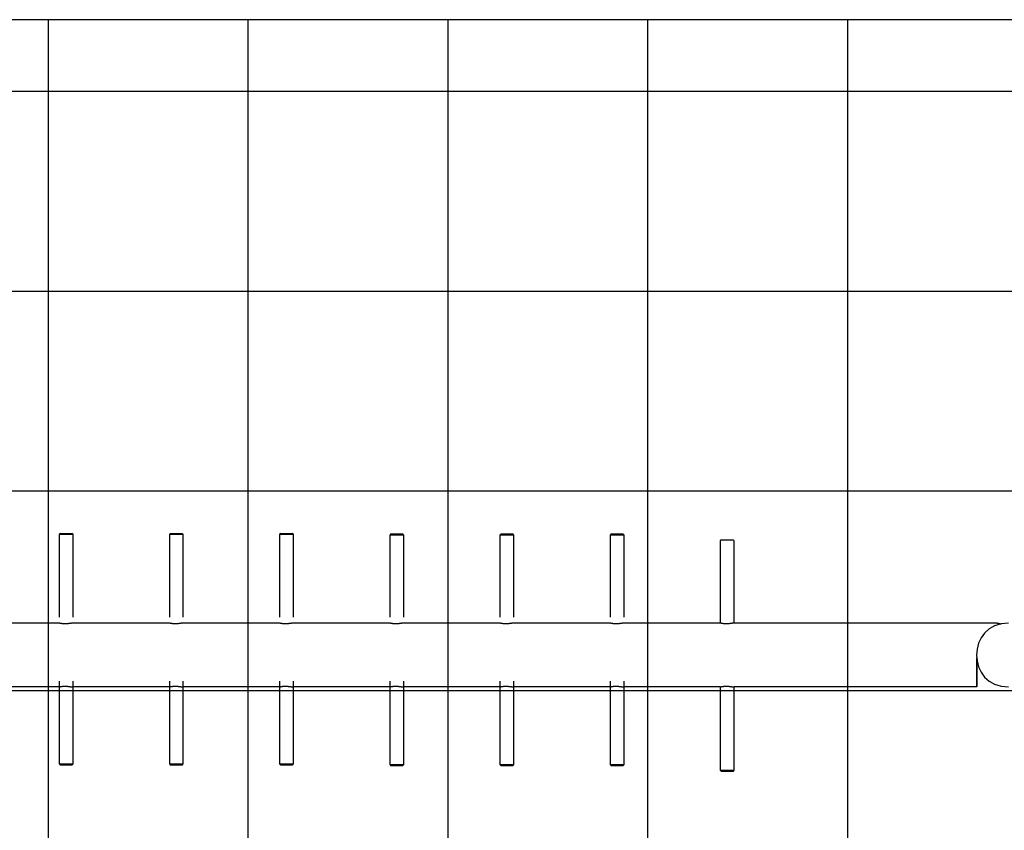
# Model space of a CAD drawing. Extents: x -37 to 37, y -20.7 to 20.7.
# Drawn here: x -12.4 to 12.3, y 0.4 to 20.7 of the extents above; entities that cross this region are included whole.
import ezdxf

# ---------------------------------------------------------------- set-up
doc = ezdxf.new("R2010")
doc.units = 0
doc.linetypes.add('NEW_LINE6', pattern=[0])
doc.layers.get('0').update_dxf_attribs({"linetype": 'CONTINUOUS'})

msp = doc.modelspace()

# ---------------------------------------------------------------- linework, layer by layer
at = {"color": 0, "linetype": 'NEW_LINE6'}
msp.add_lwpolyline([(12.4734, 20.6781), (-21.1277, 20.6781)], dxfattribs=at)
at = {"color": 0}
for points in [[(-11.6685, -11.147), (-11.6685, 20.6781)], [(-6.6645, -11.147), (-6.6645, 20.6781)], [(-1.6606, -11.147), (-1.6606, 20.6781)], [(3.3434, -11.147), (3.3434, 20.6781)], [(8.3473, -11.147), (8.3473, 20.6781)], [(19.8276, 18.8766), (-28.4819, 18.8766)], [(25.5221, 13.8727), (-34.1763, 13.8727)], [(27.8478, 8.8687), (-36.502, 8.8687)], [(-11.3683, 7.8124), (-11.3983, 7.7823)], [(-11.3983, 7.7823), (-11.3983, 5.71)], [(-11.048, 7.7823), (-11.3983, 7.7823)], [(-11.3683, 7.8124), (-11.078, 7.8124)], [(-11.048, 7.7823), (-11.078, 7.8124)], [(-11.048, 5.7107), (-11.048, 7.7823)], [(-8.6092, 7.8124), (-8.6392, 7.7823)], [(-8.6392, 7.7823), (-8.6392, 5.71)], [(-8.2888, 7.7823), (-8.6392, 7.7823)], [(-8.6092, 7.8124), (-8.3189, 7.8124)], [(-8.2888, 7.7823), (-8.3189, 7.8124)], [(-8.2888, 5.7107), (-8.2888, 7.7823)], [(-5.8499, 7.8124), (-5.88, 7.7823)], [(-5.88, 7.7823), (-5.88, 5.71)], [(-5.5297, 7.7823), (-5.88, 7.7823)], [(-5.8499, 7.8124), (-5.5597, 7.8124)], [(-5.5297, 7.7823), (-5.5597, 7.8124)], [(-5.5297, 5.7107), (-5.5297, 7.7823)], [(-3.0908, 7.7974), (-3.1209, 7.7672)], [(-3.1209, 7.7673), (-3.1209, 5.71)], [(-2.7706, 7.7672), (-3.1209, 7.7672)], [(-3.0908, 7.7974), (-2.8006, 7.7974)], [(-2.7706, 7.7672), (-2.8006, 7.7974)], [(-2.7706, 5.7107), (-2.7706, 7.7673)], [(-0.3317, 7.7974), (-0.3618, 7.7672)], [(-0.3618, 7.7673), (-0.3618, 5.71)], [(-0.0115, 7.7672), (-0.3618, 7.7672)], [(-0.3317, 7.7974), (-0.0415, 7.7974)], [(-0.0115, 7.7672), (-0.0415, 7.7974)], [(-0.0115, 5.7107), (-0.0115, 7.7673)], [(2.4275, 7.7974), (2.3975, 7.7672)], [(2.3975, 7.7673), (2.3975, 5.71)], [(2.7477, 7.7672), (2.3975, 7.7672)], [(2.4275, 7.7974), (2.7177, 7.7974)], [(2.7477, 7.7672), (2.7177, 7.7974)], [(2.7477, 5.7107), (2.7477, 7.7673)], [(5.1866, 7.6528), (5.1565, 7.6228)], [(5.1866, 7.6528), (5.4768, 7.6528)], [(5.5068, 7.6228), (5.4768, 7.6528)], [(5.1565, 7.6228), (5.1565, 5.5656)], [(5.5068, 5.5662), (5.5068, 7.6228)], [(-11.3983, 5.5662), (-13.8098, 5.5662)], [(-11.052, 5.5661), (-11.0547, 5.566), (-11.0582, 5.5656), (-11.0622, 5.5652), (-11.067, 5.5645), (-11.0723, 5.5638), (-11.0783, 5.5629), (-11.0849, 5.562), (-11.092, 5.5609), (-11.0995, 5.5598), (-11.1075, 5.5587), (-11.116, 5.5575), (-11.1248, 5.5563), (-11.1339, 5.5551), (-11.1434, 5.5539), (-11.1532, 5.5527), (-11.1634, 5.5516), (-11.1742, 5.5506), (-11.1855, 5.5496), (-11.1973, 5.5488), (-11.2094, 5.548), (-11.2219, 5.5474), (-11.2348, 5.547), (-11.2478, 5.5468), (-11.2606, 5.5468), (-11.2733, 5.547), (-11.2856, 5.5475), (-11.2975, 5.5481), (-11.3091, 5.5489), (-11.3202, 5.5499), (-11.3307, 5.5511), (-11.3407, 5.5523), (-11.35, 5.5536), (-11.3586, 5.555), (-11.3665, 5.5565), (-11.3736, 5.5579), (-11.3799, 5.5594), (-11.3854, 5.5607), (-11.3899, 5.562), (-11.3936, 5.5631), (-11.3961, 5.5641), (-11.3983, 5.5656)], [(-8.6391, 5.5662), (-11.0507, 5.5662)], [(-8.2929, 5.5661), (-8.2956, 5.566), (-8.299, 5.5656), (-8.3031, 5.5652), (-8.3079, 5.5645), (-8.3132, 5.5638), (-8.3192, 5.5629), (-8.3257, 5.562), (-8.3328, 5.5609), (-8.3404, 5.5598), (-8.3484, 5.5587), (-8.3568, 5.5575), (-8.3656, 5.5563), (-8.3748, 5.5551), (-8.3843, 5.5539), (-8.394, 5.5527), (-8.4043, 5.5516), (-8.4151, 5.5506), (-8.4264, 5.5496), (-8.4381, 5.5488), (-8.4503, 5.548), (-8.4628, 5.5474), (-8.4757, 5.547), (-8.4886, 5.5468), (-8.5015, 5.5468), (-8.5141, 5.547), (-8.5264, 5.5475), (-8.5384, 5.5481), (-8.55, 5.5489), (-8.5611, 5.5499), (-8.5716, 5.5511), (-8.5815, 5.5523), (-8.5909, 5.5536), (-8.5994, 5.555), (-8.6073, 5.5565), (-8.6144, 5.5579), (-8.6208, 5.5594), (-8.6262, 5.5607), (-8.6308, 5.562), (-8.6344, 5.5631), (-8.637, 5.5641), (-8.6391, 5.5656)], [(-5.88, 5.5662), (-8.2915, 5.5662)], [(-5.5337, 5.5661), (-5.5365, 5.566), (-5.5399, 5.5656), (-5.544, 5.5652), (-5.5487, 5.5645), (-5.5541, 5.5638), (-5.5601, 5.5629), (-5.5666, 5.562), (-5.5737, 5.5609), (-5.5813, 5.5598), (-5.5893, 5.5587), (-5.5977, 5.5575), (-5.6065, 5.5563), (-5.6156, 5.5551), (-5.6251, 5.5539), (-5.6349, 5.5527), (-5.6452, 5.5516), (-5.656, 5.5506), (-5.6673, 5.5496), (-5.679, 5.5488), (-5.6911, 5.548), (-5.7037, 5.5474), (-5.7166, 5.547), (-5.7295, 5.5468), (-5.7423, 5.5468), (-5.755, 5.547), (-5.7673, 5.5475), (-5.7793, 5.5481), (-5.7908, 5.5489), (-5.8019, 5.5499), (-5.8125, 5.5511), (-5.8224, 5.5523), (-5.8317, 5.5536), (-5.8403, 5.555), (-5.8482, 5.5565), (-5.8553, 5.5579), (-5.8617, 5.5594), (-5.8671, 5.5607), (-5.8716, 5.562), (-5.8752, 5.5631), (-5.8779, 5.5641), (-5.88, 5.5656)], [(-3.1209, 5.5662), (-5.5324, 5.5662)], [(-2.7746, 5.5661), (-2.7773, 5.566), (-2.7808, 5.5656), (-2.7848, 5.5652), (-2.7896, 5.5645), (-2.7949, 5.5638), (-2.8009, 5.5629), (-2.8075, 5.562), (-2.8146, 5.5609), (-2.8221, 5.5598), (-2.8301, 5.5587), (-2.8386, 5.5575), (-2.8473, 5.5563), (-2.8565, 5.5551), (-2.866, 5.5539), (-2.8758, 5.5527), (-2.886, 5.5516), (-2.8969, 5.5506), (-2.9081, 5.5496), (-2.9199, 5.5488), (-2.932, 5.548), (-2.9446, 5.5474), (-2.9574, 5.547), (-2.9704, 5.5468), (-2.9832, 5.5468), (-2.9959, 5.547), (-3.0082, 5.5475), (-3.0201, 5.5481), (-3.0317, 5.5489), (-3.0428, 5.5499), (-3.0534, 5.5511), (-3.0633, 5.5523), (-3.0726, 5.5536), (-3.0812, 5.555), (-3.0891, 5.5565), (-3.0962, 5.5579), (-3.1025, 5.5594), (-3.108, 5.5607), (-3.1125, 5.562), (-3.1161, 5.5631), (-3.1187, 5.5641), (-3.1209, 5.5656)], [(-0.3617, 5.5662), (-2.7733, 5.5662)], [(-0.0155, 5.5661), (-0.0182, 5.566), (-0.0217, 5.5656), (-0.0257, 5.5652), (-0.0305, 5.5645), (-0.0358, 5.5638), (-0.0417, 5.5629), (-0.0483, 5.562), (-0.0554, 5.5609), (-0.063, 5.5598), (-0.071, 5.5587), (-0.0794, 5.5575), (-0.0882, 5.5563), (-0.0974, 5.5551), (-0.1069, 5.5539), (-0.1166, 5.5527), (-0.1269, 5.5516), (-0.1377, 5.5506), (-0.149, 5.5496), (-0.1607, 5.5488), (-0.1729, 5.548), (-0.1854, 5.5474), (-0.1983, 5.547), (-0.2112, 5.5468), (-0.2241, 5.5468), (-0.2367, 5.547), (-0.249, 5.5475), (-0.261, 5.5481), (-0.2726, 5.5489), (-0.2837, 5.5499), (-0.2942, 5.5511), (-0.3041, 5.5523), (-0.3135, 5.5536), (-0.322, 5.555), (-0.33, 5.5565), (-0.3371, 5.5579), (-0.3434, 5.5594), (-0.3488, 5.5607), (-0.3534, 5.562), (-0.357, 5.5631), (-0.3596, 5.5641), (-0.3617, 5.5656)], [(2.3974, 5.5662), (-0.0141, 5.5662)], [(2.7437, 5.5661), (2.7409, 5.566), (2.7375, 5.5656), (2.7334, 5.5652), (2.7287, 5.5645), (2.7233, 5.5638), (2.7174, 5.5629), (2.7108, 5.562), (2.7037, 5.5609), (2.6961, 5.5598), (2.6882, 5.5587), (2.6797, 5.5575), (2.6709, 5.5563), (2.6618, 5.5551), (2.6523, 5.5539), (2.6425, 5.5527), (2.6322, 5.5516), (2.6214, 5.5506), (2.6101, 5.5496), (2.5984, 5.5488), (2.5863, 5.548), (2.5737, 5.5474), (2.5608, 5.547), (2.5479, 5.5468), (2.5351, 5.5468), (2.5224, 5.547), (2.5101, 5.5475), (2.4981, 5.5481), (2.4866, 5.5489), (2.4754, 5.5499), (2.4649, 5.5511), (2.455, 5.5523), (2.4457, 5.5536), (2.4371, 5.555), (2.4292, 5.5565), (2.4221, 5.5579), (2.4157, 5.5594), (2.4103, 5.5607), (2.4058, 5.562), (2.4022, 5.5631), (2.3995, 5.5641), (2.3974, 5.5656)], [(5.1565, 5.5662), (2.745, 5.5662)], [(5.5028, 5.5661), (5.5, 5.566), (5.4966, 5.5656), (5.4925, 5.5652), (5.4878, 5.5645), (5.4825, 5.5638), (5.4765, 5.5629), (5.4699, 5.562), (5.4628, 5.5609), (5.4553, 5.5598), (5.4473, 5.5587), (5.4388, 5.5575), (5.4301, 5.5563), (5.4209, 5.5551), (5.4114, 5.5539), (5.4016, 5.5527), (5.3914, 5.5516), (5.3805, 5.5506), (5.3693, 5.5496), (5.3576, 5.5488), (5.3454, 5.548), (5.3328, 5.5474), (5.32, 5.547), (5.307, 5.5468), (5.2942, 5.5468), (5.2815, 5.547), (5.2692, 5.5475), (5.2573, 5.5481), (5.2457, 5.5489), (5.2346, 5.5499), (5.224, 5.5511), (5.2141, 5.5523), (5.2048, 5.5536), (5.1962, 5.555), (5.1883, 5.5565), (5.1812, 5.5579), (5.1749, 5.5594), (5.1694, 5.5607), (5.1649, 5.562), (5.1613, 5.5631), (5.1587, 5.5641), (5.1565, 5.5656)], [(12.0916, 5.5662), (5.5041, 5.5662)], [(12.3733, 5.5661), (12.1855, 5.5482), (12.0229, 5.4974), (11.8852, 5.4184), (11.7727, 5.316), (11.685, 5.1947), (11.6225, 5.0595), (11.585, 4.9148), (11.5726, 4.7655), (11.585, 4.616), (11.6225, 4.4713), (11.685, 4.336), (11.7727, 4.2149), (11.8852, 4.1124), (12.0228, 4.0335), (12.1854, 3.9827), (12.3732, 3.965)], [(12.1464, 5.5372), (12.1365, 5.5404), (12.1274, 5.5436), (12.1191, 5.5467), (12.1117, 5.5497), (12.1052, 5.5526), (12.0995, 5.5554), (12.0947, 5.5579), (12.0911, 5.5602), (12.0885, 5.5623), (12.0872, 5.5639), (12.0873, 5.5652), (12.0888, 5.5659), (12.0916, 5.5661)], [(12.0916, 5.5661), (12.0919, 5.5661), (12.0923, 5.5661), (12.0927, 5.5661), (12.0931, 5.5661), (12.0935, 5.5661), (12.094, 5.5661), (12.0944, 5.566), (12.0949, 5.566), (12.0954, 5.566), (12.0959, 5.5659), (12.0963, 5.5658), (12.0969, 5.5658), (12.0974, 5.5657), (12.0979, 5.5657), (12.0985, 5.5656), (12.0991, 5.5655), (12.0997, 5.5654), (12.1003, 5.5653), (12.1009, 5.5652), (12.1015, 5.5651), (12.1022, 5.565), (12.1028, 5.5649), (12.1035, 5.5648), (12.1042, 5.5646), (12.1049, 5.5645), (12.1056, 5.5644), (12.1063, 5.5643), (12.107, 5.5641), (12.1078, 5.564), (12.1086, 5.5638), (12.1093, 5.5637), (12.1101, 5.5635), (12.1109, 5.5634), (12.1118, 5.5632), (12.1126, 5.563), (12.1135, 5.5628), (12.1143, 5.5626), (12.1152, 5.5625), (12.1161, 5.5623), (12.1169, 5.5621), (12.1179, 5.5619), (12.1188, 5.5617), (12.1197, 5.5614), (12.1207, 5.5613), (12.1216, 5.561), (12.1226, 5.5608), (12.1236, 5.5606), (12.1246, 5.5603), (12.1256, 5.5601), (12.1266, 5.5599), (12.1277, 5.5596), (12.1287, 5.5594), (12.1297, 5.5591), (12.1308, 5.5589), (12.1319, 5.5586), (12.133, 5.5583), (12.1341, 5.5581), (12.1352, 5.5578), (12.1363, 5.5575), (12.1374, 5.5572), (12.1386, 5.557), (12.1398, 5.5567), (12.1409, 5.5564), (12.1421, 5.5561), (12.1433, 5.5558), (12.1445, 5.5555), (12.1457, 5.5552), (12.1469, 5.555), (12.1482, 5.5546), (12.1494, 5.5543), (12.1506, 5.554), (12.1519, 5.5537), (12.1531, 5.5534), (12.1544, 5.5531), (12.1557, 5.5528), (12.157, 5.5524), (12.1583, 5.5522), (12.1596, 5.5518), (12.1609, 5.5515), (12.1622, 5.5512), (12.1636, 5.5508), (12.1649, 5.5505), (12.1663, 5.5501), (12.1676, 5.5498), (12.1689, 5.5495), (12.1703, 5.5492), (12.1717, 5.5488), (12.1731, 5.5485), (12.1745, 5.5481), (12.1759, 5.5478), (12.1773, 5.5475), (12.1787, 5.5471), (12.1802, 5.5468), (12.1816, 5.5464), (12.183, 5.546), (12.1845, 5.5457), (12.186, 5.5453), (12.1889, 5.5447)], [(11.5768, 3.9681), (11.5767, 3.9723), (11.5767, 3.9782), (11.5767, 3.986), (11.5766, 3.9957), (11.5766, 4.0073), (11.5766, 4.0209), (11.5765, 4.0365), (11.5765, 4.054), (11.5765, 4.0735), (11.5764, 4.0949), (11.5763, 4.1182), (11.5763, 4.1433), (11.5763, 4.1702), (11.5763, 4.1986), (11.5762, 4.2285), (11.5762, 4.2599), (11.5762, 4.2926), (11.5762, 4.3262), (11.5761, 4.3606), (11.5761, 4.3964), (11.5761, 4.4338), (11.576, 4.4693), (11.576, 4.5017), (11.576, 4.5435), (11.576, 4.6077), (11.576, 4.6917)], [(11.5777, 4.6756), (11.5777, 4.6392), (11.5777, 4.6027), (11.5777, 4.566), (11.5777, 4.5293), (11.5777, 4.4927), (11.5776, 4.4563), (11.5776, 4.4203), (11.5776, 4.3849), (11.5775, 4.3501), (11.5775, 4.3162), (11.5775, 4.2833), (11.5775, 4.2514), (11.5775, 4.2209), (11.5774, 4.1918), (11.5774, 4.1641), (11.5774, 4.138), (11.5773, 4.1137), (11.5773, 4.091), (11.5773, 4.0703), (11.5773, 4.0513), (11.5772, 4.0344), (11.5771, 4.0192), (11.5771, 4.006), (11.5771, 3.9948), (11.577, 3.9856), (11.577, 3.9778), (11.577, 3.9709), (11.5769, 3.9649)], [(-11.3983, 3.9649), (-13.8098, 3.9649)], [(-11.3983, 4.11), (-11.3983, 2.0378)], [(-11.3983, 3.9655), (-11.3981, 3.9658), (-11.3979, 3.966), (-11.3975, 3.9663), (-11.3969, 3.9666), (-11.3961, 3.967), (-11.3952, 3.9673), (-11.3941, 3.9677), (-11.3929, 3.9681), (-11.3916, 3.9686), (-11.3901, 3.969), (-11.3885, 3.9695), (-11.3867, 3.97), (-11.3847, 3.9705), (-11.3827, 3.971), (-11.3805, 3.9715), (-11.3782, 3.9721), (-11.3758, 3.9726), (-11.3732, 3.9732), (-11.3705, 3.9738), (-11.3678, 3.9743), (-11.3649, 3.9749), (-11.3618, 3.9754), (-11.3587, 3.976), (-11.3555, 3.9765), (-11.3522, 3.9771), (-11.3487, 3.9776), (-11.3452, 3.9781), (-11.3415, 3.9786), (-11.3376, 3.9792), (-11.3337, 3.9797), (-11.3295, 3.9801), (-11.3253, 3.9806), (-11.321, 3.981), (-11.3164, 3.9815), (-11.3118, 3.9819), (-11.307, 3.9823), (-11.3022, 3.9826), (-11.2971, 3.983), (-11.292, 3.9833), (-11.2867, 3.9836), (-11.2813, 3.9838), (-11.2759, 3.984), (-11.2704, 3.9841), (-11.2648, 3.9842), (-11.2592, 3.9843), (-11.2536, 3.9843), (-11.2479, 3.9843), (-11.2422, 3.9842), (-11.2365, 3.9841), (-11.2308, 3.984), (-11.225, 3.9837), (-11.2193, 3.9835), (-11.2136, 3.9833), (-11.2079, 3.983), (-11.2021, 3.9826), (-11.1965, 3.9822), (-11.1908, 3.9818), (-11.1852, 3.9814), (-11.1796, 3.9809), (-11.1741, 3.9804), (-11.1686, 3.9799), (-11.1633, 3.9794), (-11.1579, 3.9788), (-11.1527, 3.9782), (-11.1476, 3.9777), (-11.1425, 3.977), (-11.1376, 3.9765), (-11.1327, 3.9758), (-11.128, 3.9752), (-11.1233, 3.9746), (-11.1188, 3.974), (-11.1144, 3.9734), (-11.11, 3.9727), (-11.1058, 3.9722), (-11.1016, 3.9715), (-11.0976, 3.971), (-11.0936, 3.9704), (-11.0898, 3.9698), (-11.0861, 3.9693), (-11.0825, 3.9687), (-11.079, 3.9682), (-11.0756, 3.9677), (-11.0724, 3.9672), (-11.0694, 3.9668), (-11.0665, 3.9664), (-11.0638, 3.9661), (-11.0613, 3.9658), (-11.059, 3.9655), (-11.0569, 3.9653), (-11.055, 3.9651), (-11.0533, 3.965), (-11.0519, 3.9649), (-11.0507, 3.9649)], [(-8.6391, 3.9649), (-11.0507, 3.9649)], [(-11.048, 2.0378), (-11.048, 4.1094)], [(-8.6392, 4.11), (-8.6392, 2.0378)], [(-8.6391, 3.9655), (-8.639, 3.9658), (-8.6387, 3.966), (-8.6383, 3.9663), (-8.6378, 3.9666), (-8.637, 3.967), (-8.6361, 3.9673), (-8.635, 3.9677), (-8.6338, 3.9681), (-8.6325, 3.9686), (-8.6309, 3.969), (-8.6293, 3.9695), (-8.6276, 3.97), (-8.6256, 3.9705), (-8.6236, 3.971), (-8.6214, 3.9715), (-8.6191, 3.9721), (-8.6167, 3.9726), (-8.6141, 3.9732), (-8.6114, 3.9738), (-8.6087, 3.9743), (-8.6057, 3.9749), (-8.6027, 3.9754), (-8.5996, 3.976), (-8.5964, 3.9765), (-8.593, 3.9771), (-8.5896, 3.9776), (-8.586, 3.9781), (-8.5823, 3.9786), (-8.5785, 3.9792), (-8.5745, 3.9797), (-8.5704, 3.9801), (-8.5662, 3.9806), (-8.5618, 3.981), (-8.5573, 3.9815), (-8.5527, 3.9819), (-8.5479, 3.9823), (-8.543, 3.9826), (-8.538, 3.983), (-8.5328, 3.9833), (-8.5276, 3.9836), (-8.5222, 3.9838), (-8.5168, 3.984), (-8.5113, 3.9841), (-8.5057, 3.9842), (-8.5001, 3.9843), (-8.4945, 3.9843), (-8.4888, 3.9843), (-8.4831, 3.9842), (-8.4774, 3.9841), (-8.4716, 3.984), (-8.4659, 3.9837), (-8.4602, 3.9835), (-8.4545, 3.9833), (-8.4487, 3.983), (-8.443, 3.9826), (-8.4373, 3.9822), (-8.4317, 3.9818), (-8.4261, 3.9814), (-8.4205, 3.9809), (-8.415, 3.9804), (-8.4095, 3.9799), (-8.4041, 3.9794), (-8.3988, 3.9788), (-8.3936, 3.9782), (-8.3884, 3.9777), (-8.3834, 3.977), (-8.3785, 3.9765), (-8.3736, 3.9758), (-8.3688, 3.9752), (-8.3642, 3.9746), (-8.3596, 3.974), (-8.3552, 3.9734), (-8.3509, 3.9727), (-8.3466, 3.9722), (-8.3425, 3.9715), (-8.3384, 3.971), (-8.3345, 3.9704), (-8.3307, 3.9698), (-8.3269, 3.9693), (-8.3233, 3.9687), (-8.3198, 3.9682), (-8.3165, 3.9677), (-8.3133, 3.9672), (-8.3103, 3.9668), (-8.3074, 3.9664), (-8.3047, 3.9661), (-8.3021, 3.9658), (-8.2998, 3.9655), (-8.2977, 3.9653), (-8.2958, 3.9651), (-8.2942, 3.965), (-8.2927, 3.9649), (-8.2915, 3.9649)], [(-5.88, 3.9649), (-8.2915, 3.9649)], [(-8.2888, 2.0378), (-8.2888, 4.1094)], [(-5.88, 4.11), (-5.88, 2.0378)], [(-5.88, 3.9655), (-5.8799, 3.9658), (-5.8796, 3.966), (-5.8792, 3.9663), (-5.8786, 3.9666), (-5.8779, 3.967), (-5.877, 3.9673), (-5.8759, 3.9677), (-5.8747, 3.9681), (-5.8734, 3.9686), (-5.8718, 3.969), (-5.8702, 3.9695), (-5.8684, 3.97), (-5.8665, 3.9705), (-5.8644, 3.971), (-5.8622, 3.9715), (-5.86, 3.9721), (-5.8575, 3.9726), (-5.855, 3.9732), (-5.8523, 3.9738), (-5.8495, 3.9743), (-5.8466, 3.9749), (-5.8436, 3.9754), (-5.8405, 3.976), (-5.8372, 3.9765), (-5.8339, 3.9771), (-5.8305, 3.9776), (-5.8269, 3.9781), (-5.8232, 3.9786), (-5.8194, 3.9792), (-5.8154, 3.9797), (-5.8113, 3.9801), (-5.807, 3.9806), (-5.8027, 3.981), (-5.7982, 3.9815), (-5.7935, 3.9819), (-5.7888, 3.9823), (-5.7839, 3.9826), (-5.7789, 3.983), (-5.7737, 3.9833), (-5.7684, 3.9836), (-5.7631, 3.9838), (-5.7576, 3.984), (-5.7521, 3.9841), (-5.7466, 3.9842), (-5.741, 3.9843), (-5.7354, 3.9843), (-5.7297, 3.9843), (-5.724, 3.9842), (-5.7182, 3.9841), (-5.7125, 3.984), (-5.7068, 3.9837), (-5.7011, 3.9835), (-5.6953, 3.9833), (-5.6896, 3.983), (-5.6839, 3.9826), (-5.6782, 3.9822), (-5.6725, 3.9818), (-5.6669, 3.9814), (-5.6614, 3.9809), (-5.6559, 3.9804), (-5.6504, 3.9799), (-5.645, 3.9794), (-5.6397, 3.9788), (-5.6345, 3.9782), (-5.6293, 3.9777), (-5.6243, 3.977), (-5.6193, 3.9765), (-5.6145, 3.9758), (-5.6097, 3.9752), (-5.605, 3.9746), (-5.6005, 3.974), (-5.596, 3.9734), (-5.5917, 3.9727), (-5.5875, 3.9722), (-5.5834, 3.9715), (-5.5793, 3.971), (-5.5754, 3.9704), (-5.5715, 3.9698), (-5.5678, 3.9693), (-5.5642, 3.9687), (-5.5607, 3.9682), (-5.5574, 3.9677), (-5.5542, 3.9672), (-5.5511, 3.9668), (-5.5483, 3.9664), (-5.5455, 3.9661), (-5.543, 3.9658), (-5.5407, 3.9655), (-5.5386, 3.9653), (-5.5367, 3.9651), (-5.535, 3.965), (-5.5336, 3.9649), (-5.5324, 3.9649)], [(-3.1209, 3.9649), (-5.5324, 3.9649)], [(-5.5297, 2.0378), (-5.5297, 4.1094)], [(-3.1209, 4.11), (-3.1209, 2.0228)], [(-3.1209, 3.9655), (-3.1207, 3.9658), (-3.1205, 3.966), (-3.1201, 3.9663), (-3.1194, 3.9666), (-3.1187, 3.967), (-3.1178, 3.9673), (-3.1167, 3.9677), (-3.1155, 3.9681), (-3.1142, 3.9686), (-3.1127, 3.969), (-3.1111, 3.9695), (-3.1093, 3.97), (-3.1074, 3.9705), (-3.1053, 3.971), (-3.1031, 3.9715), (-3.1008, 3.9721), (-3.0984, 3.9726), (-3.0958, 3.9732), (-3.0931, 3.9738), (-3.0904, 3.9743), (-3.0875, 3.9749), (-3.0844, 3.9754), (-3.0814, 3.976), (-3.0781, 3.9765), (-3.0748, 3.9771), (-3.0713, 3.9776), (-3.0678, 3.9781), (-3.0641, 3.9786), (-3.0602, 3.9792), (-3.0563, 3.9797), (-3.0521, 3.9801), (-3.0479, 3.9806), (-3.0436, 3.981), (-3.039, 3.9815), (-3.0344, 3.9819), (-3.0296, 3.9823), (-3.0247, 3.9826), (-3.0197, 3.983), (-3.0146, 3.9833), (-3.0093, 3.9836), (-3.0039, 3.9838), (-2.9985, 3.984), (-2.993, 3.9841), (-2.9874, 3.9842), (-2.9818, 3.9843), (-2.9762, 3.9843), (-2.9706, 3.9843), (-2.9648, 3.9842), (-2.9591, 3.9841), (-2.9534, 3.984), (-2.9476, 3.9837), (-2.9419, 3.9835), (-2.9362, 3.9833), (-2.9305, 3.983), (-2.9247, 3.9826), (-2.9191, 3.9822), (-2.9134, 3.9818), (-2.9078, 3.9814), (-2.9022, 3.9809), (-2.8967, 3.9804), (-2.8912, 3.9799), (-2.8859, 3.9794), (-2.8805, 3.9788), (-2.8753, 3.9782), (-2.8702, 3.9777), (-2.8651, 3.977), (-2.8602, 3.9765), (-2.8553, 3.9758), (-2.8506, 3.9752), (-2.8459, 3.9746), (-2.8414, 3.974), (-2.8369, 3.9734), (-2.8326, 3.9727), (-2.8284, 3.9722), (-2.8242, 3.9715), (-2.8202, 3.971), (-2.8162, 3.9704), (-2.8124, 3.9698), (-2.8087, 3.9693), (-2.8051, 3.9687), (-2.8016, 3.9682), (-2.7982, 3.9677), (-2.795, 3.9672), (-2.792, 3.9668), (-2.7891, 3.9664), (-2.7864, 3.9661), (-2.7839, 3.9658), (-2.7816, 3.9655), (-2.7795, 3.9653), (-2.7776, 3.9651), (-2.7759, 3.965), (-2.7745, 3.9649), (-2.7733, 3.9649)], [(-0.3617, 3.9649), (-2.7733, 3.9649)], [(-2.7706, 2.0228), (-2.7706, 4.1094)], [(-0.3618, 4.11), (-0.3618, 2.0228)], [(-0.3617, 3.9655), (-0.3616, 3.9658), (-0.3613, 3.966), (-0.3609, 3.9663), (-0.3603, 3.9666), (-0.3596, 3.967), (-0.3587, 3.9673), (-0.3576, 3.9677), (-0.3564, 3.9681), (-0.3551, 3.9686), (-0.3535, 3.969), (-0.3519, 3.9695), (-0.3502, 3.97), (-0.3482, 3.9705), (-0.3462, 3.971), (-0.344, 3.9715), (-0.3417, 3.9721), (-0.3393, 3.9726), (-0.3367, 3.9732), (-0.334, 3.9738), (-0.3313, 3.9743), (-0.3283, 3.9749), (-0.3253, 3.9754), (-0.3222, 3.976), (-0.319, 3.9765), (-0.3156, 3.9771), (-0.3122, 3.9776), (-0.3086, 3.9781), (-0.3049, 3.9786), (-0.3011, 3.9792), (-0.2971, 3.9797), (-0.293, 3.9801), (-0.2888, 3.9806), (-0.2844, 3.981), (-0.2799, 3.9815), (-0.2753, 3.9819), (-0.2705, 3.9823), (-0.2656, 3.9826), (-0.2606, 3.983), (-0.2555, 3.9833), (-0.2502, 3.9836), (-0.2448, 3.9838), (-0.2394, 3.984), (-0.2339, 3.9841), (-0.2283, 3.9842), (-0.2227, 3.9843), (-0.2171, 3.9843), (-0.2114, 3.9843), (-0.2057, 3.9842), (-0.2, 3.9841), (-0.1942, 3.984), (-0.1885, 3.9837), (-0.1828, 3.9835), (-0.1771, 3.9833), (-0.1713, 3.983), (-0.1656, 3.9826), (-0.1599, 3.9822), (-0.1543, 3.9818), (-0.1487, 3.9814), (-0.1431, 3.9809), (-0.1376, 3.9804), (-0.1321, 3.9799), (-0.1267, 3.9794), (-0.1214, 3.9788), (-0.1162, 3.9782), (-0.111, 3.9777), (-0.106, 3.977), (-0.1011, 3.9765), (-0.0962, 3.9758), (-0.0915, 3.9752), (-0.0868, 3.9746), (-0.0822, 3.974), (-0.0778, 3.9734), (-0.0735, 3.9727), (-0.0692, 3.9722), (-0.0651, 3.9715), (-0.061, 3.971), (-0.0571, 3.9704), (-0.0533, 3.9698), (-0.0495, 3.9693), (-0.0459, 3.9687), (-0.0424, 3.9682), (-0.0391, 3.9677), (-0.0359, 3.9672), (-0.0329, 3.9668), (-0.03, 3.9664), (-0.0273, 3.9661), (-0.0247, 3.9658), (-0.0225, 3.9655), (-0.0203, 3.9653), (-0.0184, 3.9651), (-0.0168, 3.965), (-0.0154, 3.965), (-0.0141, 3.9649)], [(2.3974, 3.9649), (-0.0141, 3.9649)], [(-0.0115, 2.0228), (-0.0115, 4.1094)], [(2.3974, 3.9655), (2.3975, 3.9658), (2.3978, 3.966), (2.3982, 3.9663), (2.3988, 3.9666), (2.3996, 3.967), (2.4004, 3.9673), (2.4015, 3.9677), (2.4027, 3.9681), (2.4041, 3.9686), (2.4056, 3.969), (2.4072, 3.9695), (2.409, 3.97), (2.4109, 3.9705), (2.413, 3.971), (2.4152, 3.9715), (2.4174, 3.9721), (2.4198, 3.9726), (2.4224, 3.9732), (2.4251, 3.9738), (2.4279, 3.9743), (2.4308, 3.9749), (2.4338, 3.9754), (2.4369, 3.976), (2.4402, 3.9765), (2.4435, 3.9771), (2.4469, 3.9776), (2.4505, 3.9781), (2.4542, 3.9786), (2.458, 3.9792), (2.462, 3.9797), (2.4661, 3.9801), (2.4704, 3.9806), (2.4747, 3.981), (2.4792, 3.9815), (2.4839, 3.9819), (2.4886, 3.9823), (2.4935, 3.9826), (2.4985, 3.983), (2.5037, 3.9833), (2.5089, 3.9836), (2.5143, 3.9838), (2.5198, 3.984), (2.5253, 3.9841), (2.5308, 3.9842), (2.5364, 3.9843), (2.542, 3.9843), (2.5477, 3.9843), (2.5534, 3.9842), (2.5592, 3.9841), (2.5649, 3.984), (2.5706, 3.9837), (2.5763, 3.9835), (2.5821, 3.9833), (2.5878, 3.983), (2.5935, 3.9826), (2.5992, 3.9822), (2.6049, 3.9818), (2.6105, 3.9814), (2.616, 3.9809), (2.6216, 3.9804), (2.627, 3.9799), (2.6324, 3.9794), (2.6377, 3.9788), (2.6429, 3.9782), (2.6481, 3.9777), (2.6531, 3.977), (2.6581, 3.9765), (2.6629, 3.9758), (2.6677, 3.9752), (2.6724, 3.9746), (2.6769, 3.974), (2.6814, 3.9734), (2.6857, 3.9727), (2.6899, 3.9722), (2.694, 3.9715), (2.6981, 3.971), (2.702, 3.9704), (2.7059, 3.9698), (2.7096, 3.9693), (2.7132, 3.9687), (2.7167, 3.9682), (2.72, 3.9677), (2.7232, 3.9672), (2.7263, 3.9668), (2.7291, 3.9664), (2.7319, 3.9661), (2.7344, 3.9658), (2.7367, 3.9655), (2.7388, 3.9653), (2.7407, 3.9651), (2.7423, 3.965), (2.7438, 3.965), (2.745, 3.9649)], [(2.3975, 4.11), (2.3975, 2.0228)], [(5.1565, 3.9649), (2.745, 3.9649)], [(2.7477, 2.0228), (2.7477, 4.1094)], [(5.1565, 3.9655), (5.1566, 3.9658), (5.1569, 3.966), (5.1573, 3.9663), (5.158, 3.9666), (5.1587, 3.967), (5.1596, 3.9673), (5.1607, 3.9677), (5.1619, 3.9681), (5.1632, 3.9686), (5.1647, 3.969), (5.1663, 3.9695), (5.1682, 3.97), (5.17, 3.9705), (5.1721, 3.971), (5.1743, 3.9715), (5.1766, 3.9721), (5.179, 3.9726), (5.1816, 3.9732), (5.1842, 3.9738), (5.1871, 3.9743), (5.1899, 3.9749), (5.193, 3.9754), (5.196, 3.976), (5.1993, 3.9765), (5.2026, 3.9771), (5.2061, 3.9776), (5.2096, 3.9781), (5.2133, 3.9786), (5.2172, 3.9792), (5.2211, 3.9797), (5.2252, 3.9801), (5.2295, 3.9806), (5.2339, 3.981), (5.2384, 3.9815), (5.243, 3.9819), (5.2478, 3.9823), (5.2527, 3.9826), (5.2577, 3.983), (5.2628, 3.9833), (5.2681, 3.9836), (5.2735, 3.9838), (5.2789, 3.984), (5.2844, 3.9841), (5.29, 3.9842), (5.2956, 3.9843), (5.3012, 3.9843), (5.3068, 3.9843), (5.3126, 3.9842), (5.3183, 3.9841), (5.324, 3.984), (5.3298, 3.9837), (5.3355, 3.9835), (5.3412, 3.9833), (5.3469, 3.983), (5.3527, 3.9826), (5.3583, 3.9822), (5.364, 3.9818), (5.3696, 3.9814), (5.3752, 3.9809), (5.3807, 3.9804), (5.3862, 3.9799), (5.3915, 3.9794), (5.3969, 3.9788), (5.4021, 3.9782), (5.4072, 3.9777), (5.4123, 3.977), (5.4172, 3.9765), (5.4221, 3.9758), (5.4268, 3.9752), (5.4315, 3.9746), (5.436, 3.974), (5.4405, 3.9734), (5.4448, 3.9727), (5.449, 3.9722), (5.4532, 3.9715), (5.4572, 3.971), (5.4612, 3.9704), (5.465, 3.9698), (5.4687, 3.9693), (5.4723, 3.9687), (5.4758, 3.9682), (5.4791, 3.9677), (5.4824, 3.9672), (5.4854, 3.9668), (5.4883, 3.9664), (5.491, 3.9661), (5.4935, 3.9658), (5.4958, 3.9655), (5.4979, 3.9653), (5.4998, 3.9651), (5.5015, 3.965), (5.5029, 3.965), (5.5041, 3.9649)], [(5.1565, 3.9655), (5.1565, 1.8783)], [(11.5769, 3.9649), (5.5041, 3.9649)], [(5.5068, 1.8783), (5.5068, 3.9649)], [(11.5768, 3.9682), (11.5768, 3.9682), (11.5768, 3.9679), (11.5768, 3.9679), (11.5768, 3.9679), (11.5768, 3.9679), (11.5768, 3.9676), (11.5768, 3.9676), (11.5768, 3.9676), (11.5768, 3.9676), (11.5768, 3.9673), (11.5768, 3.9673), (11.5768, 3.9673), (11.5768, 3.9673), (11.5768, 3.9672), (11.5768, 3.9672), (11.5768, 3.9672), (11.5768, 3.9672), (11.5768, 3.9672), (11.5768, 3.9669), (11.5768, 3.9669), (11.5768, 3.9667), (11.5768, 3.9667), (11.5768, 3.9664), (11.5768, 3.9664), (11.5768, 3.9664), (11.5768, 3.9664), (11.5768, 3.9661), (11.5768, 3.9661), (11.5768, 3.9661), (11.5768, 3.9661), (11.5768, 3.9658), (11.5768, 3.9658), (11.5768, 3.9658), (11.5769, 3.9658)], [(11.5768, 3.9682), (11.5768, 3.9682), (11.5768, 3.9679), (11.5768, 3.9679), (11.5768, 3.9679), (11.5768, 3.9679), (11.5768, 3.9676), (11.5768, 3.9676), (11.5768, 3.9676), (11.5768, 3.9676), (11.5768, 3.9673), (11.5768, 3.9673), (11.5768, 3.9673), (11.5768, 3.9673), (11.5768, 3.9672), (11.5768, 3.9672), (11.5768, 3.9672), (11.5768, 3.9672), (11.5768, 3.9672), (11.5768, 3.9669), (11.5768, 3.9669), (11.5768, 3.9667), (11.5768, 3.9667), (11.5768, 3.9664), (11.5768, 3.9664), (11.5768, 3.9664), (11.5768, 3.9664), (11.5768, 3.9661), (11.5768, 3.9661), (11.5768, 3.9661), (11.5768, 3.9661), (11.5768, 3.9658), (11.5768, 3.9658), (11.5768, 3.9658), (11.5769, 3.9658)], [(11.5769, 3.9649), (11.5768, 3.9657)], [(28.3604, 3.8648), (-37.0146, 3.8648)], [(-11.3983, 2.0378), (-11.3683, 2.0078)], [(-11.3983, 2.0378), (-11.048, 2.0378)], [(-11.078, 2.0078), (-11.3683, 2.0078)], [(-11.078, 2.0078), (-11.048, 2.0378)], [(-8.6392, 2.0378), (-8.6092, 2.0078)], [(-8.6392, 2.0378), (-8.2888, 2.0378)], [(-8.3189, 2.0078), (-8.6092, 2.0078)], [(-8.3189, 2.0078), (-8.2888, 2.0378)], [(-5.88, 2.0378), (-5.8499, 2.0078)], [(-5.88, 2.0378), (-5.5297, 2.0378)], [(-5.5597, 2.0078), (-5.8499, 2.0078)], [(-5.5597, 2.0078), (-5.5297, 2.0378)], [(-3.1209, 2.0228), (-3.0908, 1.9928)], [(-3.1209, 2.0228), (-2.7706, 2.0228)], [(-2.8006, 1.9928), (-3.0908, 1.9928)], [(-2.8006, 1.9928), (-2.7706, 2.0228)], [(-0.3618, 2.0228), (-0.3317, 1.9928)], [(-0.3618, 2.0228), (-0.0115, 2.0228)], [(-0.0415, 1.9928), (-0.3317, 1.9928)], [(-0.0415, 1.9928), (-0.0115, 2.0228)], [(2.3975, 2.0228), (2.4275, 1.9928)], [(2.3975, 2.0228), (2.7477, 2.0228)], [(2.7177, 1.9928), (2.4275, 1.9928)], [(2.7177, 1.9928), (2.7477, 2.0228)], [(5.1565, 1.8783), (5.5068, 1.8783)], [(5.1565, 1.8783), (5.1866, 1.8483)], [(5.4768, 1.8483), (5.1866, 1.8483)], [(5.4768, 1.8483), (5.5068, 1.8783)]]:
    msp.add_lwpolyline(points, dxfattribs=at)

doc.saveas('drawing.dxf')
